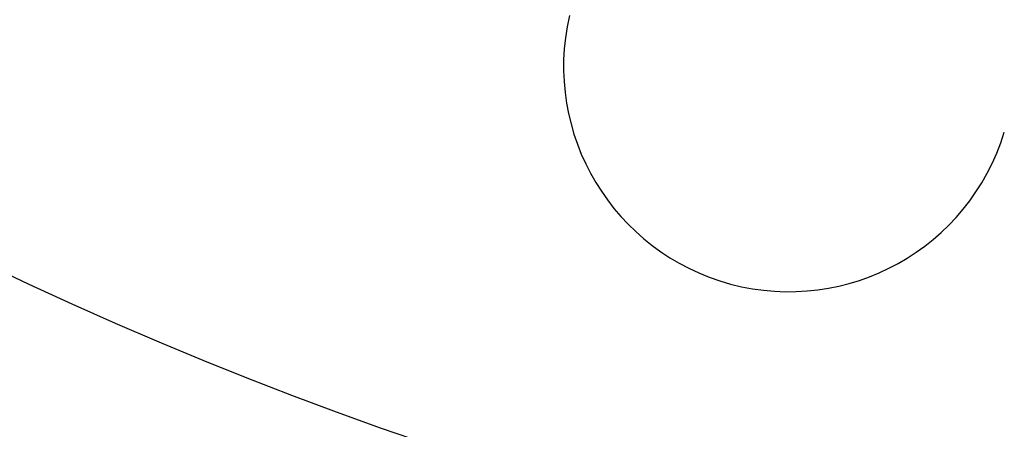
# Model space of a CAD drawing. Extents: x 482 to 1392, y -820 to 129.
# Drawn here: x 1049 to 1081, y -793 to -779 of the extents above; entities that cross this region are included whole.
import ezdxf

# ---------------------------------------------------------------- set-up
doc = ezdxf.new("R2010")
doc.units = 0
doc.header["$LTSCALE"] = 20
doc.linetypes.add('AUSGEZOGEN', pattern=[0])
doc.linetypes.add('STRICHPUNKT', pattern=[1, 0.5, -0.25, 0, -0.25])
doc.layers.get('0').update_dxf_attribs({"linetype": 'CONTINUOUS'})
doc.layers.add('SCHRAFF', color=7, linetype='AUSGEZOGEN')

# ---------------------------------------------------------------- blocks, each defined once
blk = doc.blocks.new('A$C032932C0')
at = {"color": 3, "linetype": 'CONTINUOUS'}
for radius in [150, 145, 130, 110]:
    blk.add_circle((1103.94, 401.193), radius, dxfattribs=at)
at = {"color": 1, "linetype": 'STRICHPUNKT'}
for radius in [149.993, 147.879, 147.872, 145.172, 143.872]:
    blk.add_circle((1103.94, 401.193), radius, dxfattribs=at)
at = {"color": 3, "linetype": 'CONTINUOUS'}
blk.add_arc((1074.305, 290.595), 7.5, 166.9519, 343.0481, dxfattribs=at)

msp = doc.modelspace()

# ---------------------------------------------------------------- block references
at = {"layer": 'SCHRAFF'}
msp.add_blockref('A$C032932C0', (0, -1071.492), dxfattribs=at)

doc.saveas('drawing.dxf')
